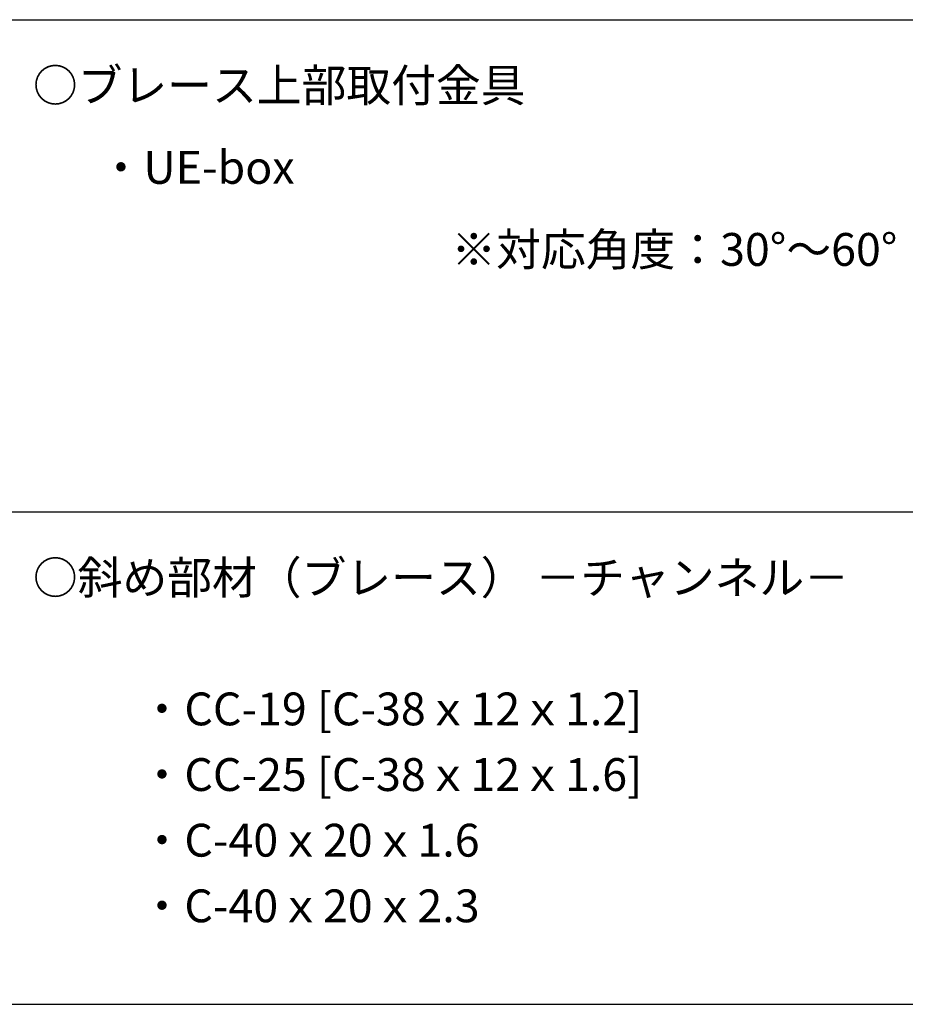
# Model space of a CAD drawing. Extents: x -46 to 344, y -30 to 237.
# Drawn here: x -26 to 1, y 156 to 186 of the extents above; entities that cross this region are included whole.
import ezdxf

# ---------------------------------------------------------------- set-up
doc = ezdxf.new("R2010")
doc.units = 0
doc.header["$MEASUREMENT"] = 0
doc.layers.add('_0-6_文字', color=7, linetype='CONTINUOUS')
doc.layers.add('_F-3_野縁', color=7, linetype='CONTINUOUS')
doc.styles.get("Standard").update_dxf_attribs({"font": 'txt', "bigfont": 'bigfont.shx'})

msp = doc.modelspace()

# ---------------------------------------------------------------- linework, layer by layer
at = {"layer": '_F-3_野縁', "color": 3, "linetype": 'Continuous'}
for p, q in [((-42.5, 186.5), (146.5, 186.5)), ((-42.5, 171.5), (146.5, 171.5)), ((-42.5, 156.5), (146.5, 156.5))]:
    msp.add_line(p, q, dxfattribs=at)

# ---------------------------------------------------------------- texts
at = {"layer": '_0-6_文字', "color": 7}
for s, p in [('○ブレース上部取付金具', (-26, 184)), ('・UE-box', (-24, 181.5)), ('※対応角度：30°～60°', (-13.25, 179)), ('○斜め部材（ブレース） －チャンネル－', (-26, 169)), ('・CC-19 [C-38ｘ12ｘ1.2]', (-22.75, 165)), ('・CC-25 [C-38ｘ12ｘ1.6]', (-22.75, 163)), ('・C-40ｘ20ｘ1.6', (-22.75, 161)), ('・C-40ｘ20ｘ2.3', (-22.75, 159))]:
    msp.add_text(s, height=1, dxfattribs=at).set_placement(p)

doc.saveas('drawing.dxf')
